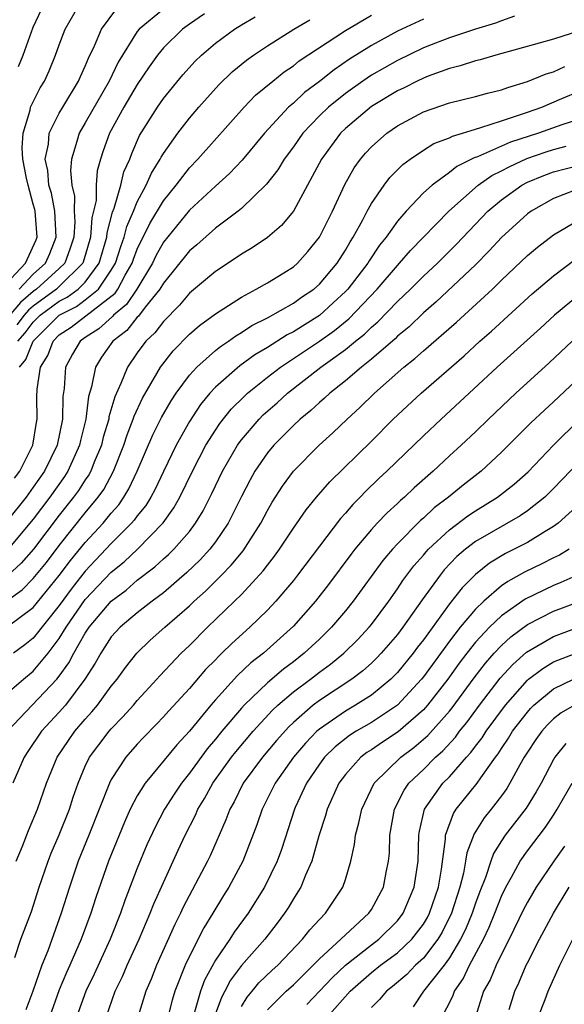
# Model space of a CAD drawing. Units: inches. Extents: x 2599874 to 2601000, y 1479000 to 1482000.
# Drawn here: x 2600796 to 2600838, y 1479356 to 1479432 of the extents above; entities that cross this region are included whole.
import ezdxf

# ---------------------------------------------------------------- set-up
doc = ezdxf.new("R2010")
doc.units = ezdxf.units.IN
doc.header["$MEASUREMENT"] = 0
doc.layers.add('LD25981479_2ft', color=230, linetype='Continuous')

msp = doc.modelspace()

# ---------------------------------------------------------------- linework, layer by layer
at = {"layer": 'LD25981479_2ft'}
for points, elevation in [([(2600794.536, 1479411), (2600796.391, 1479413), (2600797.217, 1479414.783), (2600797.301, 1479415), (2600797.152, 1479417), (2600797.129, 1479417.129), (2600797, 1479417.543), (2600796.603, 1479419), (2600796.477, 1479419.523), (2600796.207, 1479421), (2600796.138, 1479421.862), (2600796.218, 1479423), (2600796.756, 1479424.756), (2600796.796, 1479425), (2600796.85, 1479425.15), (2600797.531, 1479426.469), (2600797.863, 1479427), (2600798.222, 1479427.778), (2600798.72, 1479429), (2600799, 1479429.783), (2600799.462, 1479431), (2600800.61, 1479433)], 10286), ([(2600795.865, 1479428.135), (2600796.214, 1479429), (2600797, 1479431.153), (2600797.874, 1479433)], 10288), ([(2600807, 1479432.542), (2600805.143, 1479431), (2600805, 1479430.82), (2600803.539, 1479428.461), (2600802.838, 1479427), (2600801, 1479423.801), (2600800.524, 1479423), (2600800.358, 1479422.358), (2600799.935, 1479421), (2600799.869, 1479420.131), (2600799.968, 1479419), (2600800.157, 1479418.157), (2600800.144, 1479417), (2600800.189, 1479416.189), (2600800.11, 1479415), (2600799.848, 1479414.152), (2600799.421, 1479413), (2600799, 1479412.581), (2600797.248, 1479411), (2600797, 1479410.82), (2600796.021, 1479409.979), (2600795, 1479408.759)], 10282), ([(2600795.909, 1479411), (2600797, 1479412.163), (2600797.927, 1479413), (2600798.267, 1479413.733), (2600798.759, 1479415), (2600798.644, 1479417), (2600798.393, 1479418.393), (2600798.204, 1479419), (2600798.117, 1479420.118), (2600797.924, 1479421), (2600798.162, 1479422.162), (2600798.232, 1479423), (2600799, 1479424.526), (2600799.273, 1479425), (2600800.489, 1479427), (2600800.636, 1479427.363), (2600801, 1479428.16), (2600801.236, 1479428.764), (2600801.703, 1479429.703), (2600802.25, 1479431), (2600803.426, 1479432.573)], 10284), ([(2600827, 1479431.759), (2600825, 1479430.838), (2600823, 1479429.744), (2600821.321, 1479428.679), (2600820.126, 1479427.874), (2600819, 1479426.977), (2600817.867, 1479426.133), (2600817, 1479425.314), (2600816.637, 1479425), (2600814.788, 1479423), (2600813.07, 1479420.929), (2600812.096, 1479419.904), (2600811, 1479418.916), (2600809, 1479417.066), (2600807, 1479414.625), (2600806.427, 1479413.573), (2600806.161, 1479413), (2600804.964, 1479411), (2600804.179, 1479409.821), (2600803.168, 1479409), (2600803.093, 1479408.906), (2600802.048, 1479407.952), (2600801, 1479407.285), (2600800.594, 1479407), (2600800.005, 1479405.995), (2600799.47, 1479405), (2600799.363, 1479403.363), (2600799.267, 1479402.733), (2600799.236, 1479401), (2600798.832, 1479399), (2600797.855, 1479397), (2600797, 1479395.763), (2600796.443, 1479395), (2600795, 1479393.182)], 10272), ([(2600833.992, 1479431.992), (2600833, 1479431.639), (2600832.545, 1479431.455), (2600831, 1479431.006), (2600829, 1479430.332), (2600827.919, 1479429.919), (2600827, 1479429.559), (2600825, 1479428.593), (2600823, 1479427.445), (2600822.338, 1479427), (2600821, 1479426.043), (2600819.7, 1479425), (2600819, 1479424.323), (2600817.737, 1479423), (2600817, 1479421.949), (2600816.292, 1479421), (2600815.812, 1479420.188), (2600814.933, 1479419.067), (2600813, 1479417.214), (2600812.743, 1479417), (2600811, 1479415.68), (2600809.581, 1479414.42), (2600809, 1479413.945), (2600807, 1479411.458), (2600806.739, 1479411), (2600805.604, 1479409.604), (2600805.081, 1479408.919), (2600805, 1479408.844), (2600804.181, 1479407.819), (2600803.118, 1479407), (2600802.241, 1479405.759), (2600801.777, 1479405), (2600801.488, 1479403.488), (2600801.255, 1479402.745), (2600801.039, 1479401), (2600800.631, 1479399.369), (2600800.561, 1479399), (2600799.653, 1479397), (2600799.398, 1479396.602), (2600798.268, 1479395), (2600797, 1479393.319), (2600795.032, 1479390.968)], 10270), ([(2600795.546, 1479396.454), (2600795.957, 1479397), (2600796.973, 1479399), (2600797.244, 1479400.756), (2600797.297, 1479401), (2600797.277, 1479402.723), (2600797.301, 1479403.301), (2600797.56, 1479405), (2600798.112, 1479405.888), (2600798.518, 1479407), (2600799, 1479407.48), (2600799.918, 1479408.082), (2600803.303, 1479410.697), (2600803.504, 1479411), (2600804.071, 1479412.071), (2600804.613, 1479413), (2600804.705, 1479413.295), (2600805, 1479414.071), (2600805.294, 1479414.706), (2600805.455, 1479415), (2600805.958, 1479416.042), (2600807, 1479417.784), (2600807.987, 1479419), (2600809, 1479420.324), (2600809.664, 1479421), (2600813.21, 1479425), (2600814.094, 1479425.906), (2600815.411, 1479427), (2600816.293, 1479427.707), (2600817, 1479428.173), (2600817.453, 1479428.547), (2600821, 1479430.879), (2600823, 1479432.067)], 10274), ([(2600810.166, 1479432.166), (2600809, 1479431.375), (2600808.479, 1479431), (2600807, 1479429.546), (2600806.555, 1479429), (2600805.9, 1479428.1), (2600805, 1479426.748), (2600803.967, 1479425), (2600802.863, 1479423), (2600802.368, 1479421.632), (2600802.165, 1479421), (2600801.912, 1479420.088), (2600801.842, 1479419), (2600801.825, 1479417.825), (2600801.638, 1479417), (2600801.506, 1479416.494), (2600801.412, 1479415), (2600801, 1479413.578), (2600800.813, 1479413), (2600799, 1479411.195), (2600798.784, 1479411), (2600797, 1479409.702), (2600796.622, 1479409.378), (2600796.305, 1479409), (2600795.739, 1479408.26)], 10280), ([(2600795.813, 1479407), (2600796.367, 1479407.634), (2600797, 1479408.462), (2600797.541, 1479409), (2600799, 1479410.078), (2600799.612, 1479410.388), (2600800.458, 1479411), (2600801, 1479411.539), (2600802.071, 1479413), (2600802.661, 1479415), (2600802.681, 1479415.319), (2600803.09, 1479416.911), (2600803.217, 1479417.217), (2600803.733, 1479419), (2600803.97, 1479420.03), (2600804.414, 1479421), (2600804.565, 1479421.435), (2600805.179, 1479422.821), (2600806.541, 1479425), (2600807, 1479425.662), (2600808.51, 1479427.49), (2600809.46, 1479428.54), (2600809.939, 1479429), (2600811, 1479429.907), (2600812.485, 1479431), (2600813, 1479431.316), (2600814.07, 1479431.93)], 10278), ([(2600795.943, 1479405), (2600796.419, 1479405.581), (2600796.988, 1479407), (2600798.994, 1479409), (2600800.323, 1479409.677), (2600801, 1479410.166), (2600802.019, 1479411), (2600803, 1479412.45), (2600803.321, 1479413), (2600803.719, 1479414.281), (2600803.992, 1479415), (2600804.187, 1479415.813), (2600804.704, 1479417), (2600805, 1479417.725), (2600805.692, 1479419), (2600806.083, 1479419.917), (2600806.768, 1479421), (2600806.839, 1479421.161), (2600807, 1479421.423), (2600808.119, 1479423), (2600809, 1479424.143), (2600809.731, 1479425), (2600811.28, 1479426.72), (2600812.295, 1479427.705), (2600813.387, 1479428.613), (2600813.927, 1479429), (2600815, 1479429.715), (2600817.041, 1479431), (2600818.276, 1479431.724)], 10276), ([(2600839, 1479430.877), (2600837, 1479430.231), (2600835.904, 1479429.904), (2600832.575, 1479429), (2600831.353, 1479428.647), (2600831, 1479428.562), (2600829.835, 1479428.165), (2600829, 1479427.964), (2600827.374, 1479427.374), (2600827, 1479427.222), (2600826.531, 1479427), (2600825.521, 1479426.479), (2600825, 1479426.241), (2600823, 1479425.034), (2600821, 1479423.355), (2600820.633, 1479423), (2600819.156, 1479421), (2600818.091, 1479419), (2600817.001, 1479416.999), (2600816.098, 1479415.902), (2600815, 1479414.982), (2600813.82, 1479414.18), (2600813, 1479413.695), (2600812.599, 1479413.401), (2600811, 1479412.354), (2600809, 1479410.69), (2600808.24, 1479409.76), (2600807, 1479408.523), (2600806.352, 1479407.648), (2600805.653, 1479407), (2600805, 1479406.111), (2600804.233, 1479405), (2600803.74, 1479403.74), (2600803.27, 1479402.73), (2600802.82, 1479401.18), (2600802.798, 1479401), (2600802.382, 1479399.618), (2600802.238, 1479399), (2600801.686, 1479397.686), (2600801.419, 1479397), (2600801.272, 1479396.728), (2600801, 1479396.34), (2600800.477, 1479395.523), (2600800.098, 1479395), (2600799, 1479393.62), (2600797.006, 1479390.994), (2600796.077, 1479389.923), (2600795.033, 1479388.967)], 10268), ([(2600794.965, 1479387.035), (2600796.134, 1479387.866), (2600797, 1479388.74), (2600798.01, 1479389.99), (2600799, 1479391.281), (2600801, 1479393.789), (2600801.999, 1479395), (2600802.412, 1479395.588), (2600803.176, 1479397), (2600803.969, 1479399), (2600804.211, 1479399.789), (2600804.691, 1479401), (2600804.759, 1479401.24), (2600805.386, 1479402.613), (2600806.505, 1479404.505), (2600806.779, 1479405), (2600807.751, 1479406.249), (2600809, 1479407.53), (2600809.788, 1479408.212), (2600811, 1479409.097), (2600813, 1479410.394), (2600814.144, 1479411), (2600815, 1479411.497), (2600816.265, 1479412.265), (2600817, 1479412.721), (2600817.32, 1479413), (2600818.115, 1479413.885), (2600819.016, 1479415), (2600819.998, 1479417), (2600820.956, 1479419.044), (2600821.678, 1479420.321), (2600822.169, 1479421), (2600822.546, 1479421.454), (2600823, 1479421.944), (2600824.19, 1479423), (2600825, 1479423.564), (2600827, 1479424.625), (2600829, 1479425.319), (2600831, 1479425.816), (2600831.921, 1479426.079), (2600833, 1479426.326), (2600833.484, 1479426.516), (2600835, 1479426.96), (2600836.439, 1479427.562), (2600837, 1479427.723), (2600837.874, 1479428.126)], 10266), ([(2600795, 1479385.041), (2600797, 1479386.511), (2600799, 1479388.966), (2600799.869, 1479390.131), (2600801, 1479391.515), (2600802.372, 1479393), (2600803, 1479393.772), (2600803.577, 1479394.423), (2600803.967, 1479395), (2600804.359, 1479395.641), (2600804.994, 1479397), (2600806.2, 1479399.8), (2600806.865, 1479401.135), (2600807.592, 1479402.408), (2600807.988, 1479403), (2600809, 1479404.381), (2600809.568, 1479405), (2600811, 1479406.272), (2600811.399, 1479406.601), (2600812.023, 1479407), (2600812.583, 1479407.417), (2600813, 1479407.653), (2600813.803, 1479408.196), (2600815, 1479408.787), (2600817, 1479409.915), (2600817.623, 1479410.377), (2600818.571, 1479411), (2600819, 1479411.375), (2600820.362, 1479413), (2600821, 1479414.009), (2600821.357, 1479414.643), (2600821.598, 1479415), (2600822.33, 1479416.33), (2600822.672, 1479417), (2600823, 1479417.589), (2600823.987, 1479419), (2600824.421, 1479419.579), (2600825.412, 1479420.588), (2600825.976, 1479421), (2600827, 1479421.693), (2600827.81, 1479422.19), (2600829, 1479422.645), (2600829.227, 1479422.773), (2600830.013, 1479423), (2600831, 1479423.315), (2600831.419, 1479423.419), (2600833, 1479423.955), (2600834.396, 1479424.396), (2600835, 1479424.623), (2600836.101, 1479425), (2600837.649, 1479425.649), (2600839, 1479426.236)], 10264), ([(2600839, 1479424.075), (2600837.636, 1479423.636), (2600835.849, 1479423), (2600833.692, 1479422.309), (2600831.171, 1479421.171), (2600830.914, 1479421.086), (2600829.575, 1479420.425), (2600829, 1479419.962), (2600827.666, 1479419), (2600827, 1479418.394), (2600825.667, 1479417), (2600825, 1479416.238), (2600824.132, 1479415), (2600823.624, 1479414.376), (2600822.819, 1479413.181), (2600822.716, 1479413), (2600821.181, 1479411), (2600821, 1479410.81), (2600820.064, 1479409.936), (2600819, 1479408.983), (2600817, 1479407.726), (2600816.511, 1479407.489), (2600815, 1479406.516), (2600814.046, 1479405.954), (2600812.895, 1479405.105), (2600811, 1479403.462), (2600810.572, 1479403), (2600809.863, 1479402.137), (2600809, 1479400.824), (2600807.988, 1479399), (2600807, 1479396.978), (2600806.377, 1479395.623), (2600806.034, 1479395), (2600805.645, 1479394.355), (2600805, 1479393.574), (2600804.769, 1479393.231), (2600804.564, 1479393), (2600803, 1479391.432), (2600801, 1479389.318), (2600799.978, 1479388.022), (2600799, 1479386.671), (2600797, 1479384.147), (2600796.36, 1479383.64), (2600795.473, 1479383)], 10262), ([(2600795, 1479379.932), (2600796.239, 1479381), (2600797, 1479381.614), (2600798.144, 1479383), (2600799, 1479384.13), (2600799.53, 1479385), (2600801, 1479387.132), (2600803, 1479389.238), (2600803.981, 1479390.019), (2600805.007, 1479391), (2600806.981, 1479393.019), (2600807.811, 1479394.19), (2600808.26, 1479395), (2600809.236, 1479397), (2600810.279, 1479399), (2600811, 1479400.157), (2600811.335, 1479400.666), (2600812.227, 1479401.773), (2600813.23, 1479402.77), (2600813.483, 1479403), (2600815, 1479404.219), (2600816.001, 1479405), (2600819, 1479407.003), (2600820.168, 1479407.832), (2600821.272, 1479408.729), (2600823.444, 1479411), (2600825, 1479412.829), (2600825.17, 1479413), (2600826.018, 1479413.982), (2600828.962, 1479417), (2600831.215, 1479419), (2600832.264, 1479419.736), (2600833, 1479420.089), (2600833.583, 1479420.417), (2600834.953, 1479421.047), (2600836.441, 1479421.559), (2600837, 1479421.729), (2600837.986, 1479421.986)], 10260), ([(2600795.018, 1479377), (2600798.821, 1479381), (2600799, 1479381.223), (2600799.74, 1479382.26), (2600800.111, 1479383), (2600801, 1479384.552), (2600801.299, 1479385), (2600802.98, 1479387), (2600804.142, 1479387.858), (2600805, 1479388.615), (2600806.353, 1479389.647), (2600807, 1479390.249), (2600807.404, 1479390.596), (2600807.815, 1479391), (2600809, 1479392.367), (2600809.485, 1479393), (2600810.055, 1479393.945), (2600810.727, 1479395.273), (2600811.555, 1479397), (2600812.704, 1479399), (2600812.821, 1479399.178), (2600813, 1479399.407), (2600814.36, 1479401), (2600814.679, 1479401.321), (2600815.741, 1479402.259), (2600816.543, 1479403), (2600819.104, 1479405), (2600821, 1479406.367), (2600821.766, 1479407), (2600822.46, 1479407.54), (2600823, 1479408.084), (2600823.503, 1479408.497), (2600825, 1479410.051), (2600826, 1479411), (2600827, 1479412.005), (2600828.073, 1479413), (2600829.542, 1479414.458), (2600831.954, 1479417), (2600833, 1479417.879), (2600834.571, 1479419), (2600835, 1479419.225), (2600836.253, 1479419.747), (2600837, 1479420.022), (2600839, 1479420.543)], 10258), ([(2600838.579, 1479418.579), (2600837, 1479417.975), (2600835.273, 1479417), (2600835, 1479416.799), (2600833, 1479414.979), (2600832.062, 1479413.938), (2600831, 1479412.871), (2600827.983, 1479410.017), (2600827, 1479409.175), (2600825.894, 1479408.106), (2600825, 1479407.378), (2600824.815, 1479407.186), (2600823, 1479405.621), (2600822.228, 1479405), (2600821, 1479403.94), (2600819.815, 1479403), (2600819.397, 1479402.603), (2600819, 1479402.271), (2600818.343, 1479401.656), (2600817.53, 1479401), (2600817, 1479400.514), (2600815.489, 1479399), (2600815, 1479398.414), (2600814.039, 1479397), (2600813.666, 1479396.334), (2600813, 1479395.047), (2600811.973, 1479393), (2600811, 1479391.579), (2600810.568, 1479391), (2600809.821, 1479390.179), (2600808.803, 1479389.197), (2600807, 1479387.652), (2600806.135, 1479387), (2600805, 1479386.114), (2600803.682, 1479385), (2600803, 1479384.254), (2600802.183, 1479383), (2600801.763, 1479382.237), (2600800.969, 1479381), (2600799.468, 1479379), (2600799, 1479378.46), (2600797.633, 1479377), (2600796.569, 1479375.431), (2600796.297, 1479375), (2600795.423, 1479373)], 10256), ([(2600795.685, 1479367), (2600796.166, 1479368.166), (2600796.635, 1479369.365), (2600797.312, 1479371), (2600798.005, 1479373), (2600798.834, 1479375), (2600799.701, 1479376.299), (2600800.192, 1479377), (2600801, 1479377.938), (2600801.509, 1479378.491), (2600801.931, 1479379), (2600803, 1479380.462), (2600803.443, 1479381), (2600804.087, 1479381.913), (2600804.958, 1479383), (2600805.999, 1479384.001), (2600807.113, 1479385), (2600809, 1479386.648), (2600809.369, 1479387), (2600810.235, 1479387.765), (2600811.481, 1479389), (2600812.228, 1479389.772), (2600813.127, 1479390.873), (2600814.496, 1479393), (2600815, 1479393.969), (2600815.375, 1479394.626), (2600816.152, 1479395.848), (2600817, 1479397.011), (2600818.978, 1479399), (2600820.045, 1479399.955), (2600821.137, 1479401), (2600822.11, 1479401.89), (2600823.244, 1479403), (2600825.506, 1479405), (2600826.341, 1479405.659), (2600827, 1479406.259), (2600829.539, 1479408.461), (2600832.3, 1479411), (2600833, 1479411.687), (2600835, 1479413.575), (2600835.767, 1479414.233), (2600837, 1479415.174), (2600839, 1479416.367)], 10254), ([(2600795.588, 1479359.588), (2600796.037, 1479361), (2600796.855, 1479363.145), (2600797.459, 1479365), (2600798.141, 1479367), (2600798.382, 1479367.618), (2600799, 1479369.024), (2600799.772, 1479371), (2600800.066, 1479371.934), (2600800.44, 1479373), (2600801, 1479374.313), (2600801.327, 1479375), (2600802.035, 1479375.965), (2600802.833, 1479377), (2600803, 1479377.192), (2600803.898, 1479378.102), (2600804.702, 1479379), (2600805, 1479379.361), (2600806.502, 1479381), (2600806.731, 1479381.269), (2600808.378, 1479383), (2600809, 1479383.601), (2600810.386, 1479385), (2600812.471, 1479387), (2600813, 1479387.525), (2600814.672, 1479389.328), (2600815, 1479389.777), (2600815.546, 1479390.454), (2600815.937, 1479391), (2600817, 1479392.613), (2600817.972, 1479394.028), (2600818.778, 1479395), (2600819.809, 1479396.191), (2600823, 1479399.317), (2600824.684, 1479401), (2600826.82, 1479403), (2600830.121, 1479405.88), (2600831.35, 1479407), (2600832.226, 1479407.774), (2600835.365, 1479410.635), (2600837, 1479412.031), (2600838.705, 1479413.295)], 10252), ([(2600839, 1479410.589), (2600837.089, 1479409), (2600836.001, 1479407.999), (2600832.676, 1479405), (2600828.356, 1479401), (2600827, 1479399.727), (2600824.19, 1479397), (2600823.571, 1479396.429), (2600822.557, 1479395.443), (2600822.144, 1479395), (2600821.571, 1479394.429), (2600821, 1479393.761), (2600820.632, 1479393.367), (2600819, 1479391.242), (2600817.328, 1479389), (2600817, 1479388.59), (2600815.649, 1479387), (2600815, 1479386.32), (2600813.652, 1479385), (2600812.256, 1479383.744), (2600811.511, 1479383), (2600811.242, 1479382.758), (2600811, 1479382.493), (2600810.254, 1479381.746), (2600809, 1479380.294), (2600807.421, 1479378.579), (2600807, 1479378.101), (2600806.465, 1479377.535), (2600805.472, 1479376.528), (2600805, 1479376.019), (2600804.107, 1479375), (2600803, 1479373.286), (2600802.852, 1479373), (2600801.276, 1479369), (2600800.462, 1479367), (2600799.774, 1479365), (2600799.15, 1479363), (2600798.106, 1479360.106), (2600797.662, 1479359), (2600796.962, 1479357), (2600796.432, 1479355.568)], 10250), ([(2600838.436, 1479407), (2600836.666, 1479405.334), (2600834.096, 1479403), (2600831.997, 1479401), (2600831, 1479400.025), (2600829.912, 1479399), (2600829, 1479398.171), (2600827.75, 1479397), (2600826.284, 1479395.716), (2600825.54, 1479395), (2600825.244, 1479394.756), (2600825, 1479394.511), (2600824.204, 1479393.796), (2600823.454, 1479393), (2600823, 1479392.503), (2600821.735, 1479391), (2600821.413, 1479390.587), (2600819.71, 1479388.29), (2600818.707, 1479387), (2600817, 1479385.076), (2600814.692, 1479383), (2600813.741, 1479382.259), (2600812.711, 1479381.289), (2600811, 1479379.411), (2600810.641, 1479379), (2600809, 1479377.015), (2600808.033, 1479375.967), (2600805.599, 1479373), (2600805, 1479372.028), (2600804.461, 1479371), (2600804.005, 1479369.995), (2600802.776, 1479367), (2600801.797, 1479364.203), (2600801.414, 1479363), (2600800.676, 1479361), (2600799.819, 1479359), (2600799.559, 1479358.441), (2600799, 1479357.119), (2600798.234, 1479355)], 10248), ([(2600840.444, 1479405.556), (2600837, 1479402.339), (2600836.298, 1479401.702), (2600835.271, 1479400.729), (2600833, 1479398.456), (2600831.433, 1479397), (2600830.066, 1479395.934), (2600828.922, 1479395), (2600827.83, 1479394.17), (2600827, 1479393.399), (2600826.782, 1479393.219), (2600825, 1479391.415), (2600824.618, 1479391), (2600823.88, 1479390.12), (2600821.603, 1479387), (2600821, 1479386.254), (2600819.936, 1479385), (2600819, 1479384.09), (2600817.84, 1479383), (2600817, 1479382.345), (2600816.231, 1479381.769), (2600815, 1479380.715), (2600813.216, 1479379), (2600813, 1479378.765), (2600811.5, 1479377), (2600811, 1479376.379), (2600810.365, 1479375.635), (2600809, 1479373.764), (2600808.387, 1479373), (2600807.83, 1479372.17), (2600807.089, 1479371), (2600806.372, 1479369.628), (2600805.741, 1479368.259), (2600805, 1479366.479), (2600804.028, 1479363.972), (2600803.699, 1479363), (2600802.9, 1479361), (2600801.676, 1479358.323), (2600801.032, 1479357), (2600800.318, 1479355)], 10246), ([(2600802.604, 1479355), (2600803.294, 1479357), (2600803.857, 1479358.143), (2600804.219, 1479359), (2600805.133, 1479361), (2600805.992, 1479363), (2600806.269, 1479363.731), (2600807, 1479365.368), (2600808.144, 1479367.856), (2600808.684, 1479369), (2600809.462, 1479370.538), (2600809.657, 1479371), (2600810.17, 1479371.83), (2600810.817, 1479373), (2600812.241, 1479375), (2600812.573, 1479375.427), (2600813.912, 1479377), (2600815.391, 1479378.609), (2600815.812, 1479379), (2600817, 1479380.021), (2600818.31, 1479381), (2600819, 1479381.54), (2600819.844, 1479382.156), (2600820.883, 1479383), (2600821.944, 1479384.055), (2600822.823, 1479385), (2600823, 1479385.22), (2600824.329, 1479387), (2600825, 1479387.944), (2600825.418, 1479388.582), (2600826.273, 1479389.727), (2600827, 1479390.552), (2600827.2, 1479390.8), (2600827.389, 1479391), (2600829, 1479392.501), (2600830.422, 1479393.578), (2600831, 1479393.962), (2600832.706, 1479395), (2600833.985, 1479396.014), (2600835.042, 1479396.959), (2600836.998, 1479399.002), (2600839, 1479400.962)], 10244), ([(2600839, 1479397.757), (2600837, 1479395.66), (2600836.325, 1479395), (2600835, 1479393.947), (2600834.443, 1479393.557), (2600831, 1479391.592), (2600830.234, 1479391), (2600829.571, 1479390.429), (2600828.599, 1479389.402), (2600828.275, 1479389), (2600826.892, 1479387.108), (2600825.42, 1479385), (2600825, 1479384.443), (2600823.762, 1479383), (2600823.389, 1479382.611), (2600823, 1479382.238), (2600822.348, 1479381.652), (2600821.492, 1479381), (2600819, 1479379.36), (2600818.528, 1479379), (2600817, 1479377.668), (2600816.654, 1479377.346), (2600815.714, 1479376.286), (2600814.618, 1479375), (2600813.149, 1479373), (2600812.435, 1479371.565), (2600812.11, 1479371), (2600811.817, 1479370.183), (2600810.591, 1479367.409), (2600810.394, 1479367), (2600808.526, 1479363.474), (2600808.316, 1479363), (2600807.872, 1479362.128), (2600806.481, 1479359), (2600806.067, 1479357.933), (2600805.657, 1479357), (2600805.039, 1479355)], 10242), ([(2600839, 1479394.5), (2600837.363, 1479393), (2600837, 1479392.737), (2600836.372, 1479392.371), (2600835, 1479391.527), (2600833.982, 1479391), (2600833.321, 1479390.679), (2600832.073, 1479389.927), (2600831, 1479389.056), (2600829.967, 1479388.033), (2600829, 1479386.801), (2600827, 1479384.038), (2600826.544, 1479383.456), (2600826.211, 1479383), (2600825, 1479381.518), (2600824.746, 1479381.254), (2600824.482, 1479381), (2600823, 1479379.783), (2600821.774, 1479379), (2600821, 1479378.555), (2600819, 1479377.167), (2600818.811, 1479377), (2600817.924, 1479376.076), (2600817.007, 1479375), (2600815.588, 1479373), (2600814.596, 1479371), (2600814.195, 1479369.805), (2600813.113, 1479367), (2600812.048, 1479365), (2600811.637, 1479364.363), (2600810.816, 1479363), (2600810.112, 1479361.889), (2600809, 1479359.71), (2600808.669, 1479359), (2600807.889, 1479357), (2600807.673, 1479356.327), (2600807.334, 1479355)], 10240), ([(2600838.218, 1479391), (2600837.454, 1479390.546), (2600837, 1479390.336), (2600836.116, 1479389.884), (2600834.766, 1479389.234), (2600834.374, 1479389), (2600833.481, 1479388.519), (2600833, 1479388.174), (2600831.64, 1479387), (2600831, 1479386.393), (2600829.828, 1479385), (2600829, 1479383.929), (2600827, 1479381.194), (2600826.841, 1479381), (2600825, 1479379.018), (2600823, 1479377.681), (2600821.831, 1479377), (2600821.319, 1479376.681), (2600820.204, 1479375.796), (2600819.403, 1479375), (2600819, 1479374.457), (2600818.007, 1479373), (2600817.139, 1479371.139), (2600817.077, 1479371), (2600816.083, 1479367.917), (2600815.752, 1479367), (2600814.788, 1479365), (2600813.533, 1479363), (2600812.454, 1479361.546), (2600812.108, 1479361), (2600811, 1479359.385), (2600810.153, 1479357.847), (2600809.856, 1479357), (2600809.401, 1479355.401)], 10238), ([(2600838.952, 1479389.048), (2600837.568, 1479388.432), (2600837, 1479388.211), (2600834.834, 1479387.166), (2600833, 1479385.885), (2600832.073, 1479385), (2600831, 1479383.848), (2600830.331, 1479383), (2600829.757, 1479382.242), (2600828.867, 1479381), (2600827.311, 1479379), (2600827, 1479378.652), (2600825.054, 1479376.946), (2600823.843, 1479376.157), (2600823, 1479375.574), (2600822.647, 1479375.353), (2600822.187, 1479375), (2600821, 1479373.672), (2600820.497, 1479373), (2600819.59, 1479371), (2600819.471, 1479370.529), (2600818.96, 1479368.96), (2600818.413, 1479367), (2600817.931, 1479365.931), (2600817.564, 1479365), (2600817.355, 1479364.645), (2600817, 1479364.117), (2600816.591, 1479363.409), (2600816.326, 1479363), (2600815.762, 1479362.238), (2600814.804, 1479361), (2600813.021, 1479358.979), (2600812.153, 1479357.847), (2600811.728, 1479357), (2600811.466, 1479356.534), (2600810.918, 1479355)], 10236), ([(2600813, 1479355.83), (2600813.441, 1479356.559), (2600813.828, 1479357), (2600814.356, 1479357.644), (2600815.374, 1479358.626), (2600815.802, 1479359), (2600817.714, 1479361), (2600818.272, 1479361.728), (2600819, 1479362.531), (2600819.463, 1479363), (2600820.798, 1479365), (2600821, 1479365.601), (2600821.429, 1479367), (2600821.71, 1479368.29), (2600821.787, 1479369), (2600822.045, 1479369.955), (2600822.255, 1479371), (2600823.213, 1479373), (2600825.259, 1479375), (2600826.252, 1479375.748), (2600827.331, 1479376.669), (2600829, 1479378.549), (2600829.203, 1479378.797), (2600830.896, 1479381.104), (2600831.762, 1479382.238), (2600832.432, 1479383), (2600833, 1479383.606), (2600833.728, 1479384.272), (2600835, 1479385.207), (2600837, 1479386.224), (2600839, 1479386.97)], 10234), ([(2600815, 1479355.569), (2600816.441, 1479357), (2600817, 1479357.509), (2600818.522, 1479359), (2600819, 1479359.494), (2600820.657, 1479361), (2600821, 1479361.347), (2600822.812, 1479363), (2600823, 1479363.29), (2600823.933, 1479365), (2600824.141, 1479366.141), (2600824.32, 1479367), (2600824.383, 1479367.617), (2600824.418, 1479369), (2600824.769, 1479371), (2600825.521, 1479372.479), (2600825.883, 1479373), (2600827, 1479374.068), (2600827.933, 1479375), (2600828.499, 1479375.501), (2600829.456, 1479376.545), (2600829.785, 1479377), (2600830.331, 1479377.669), (2600831.312, 1479379), (2600832.907, 1479381.093), (2600833.863, 1479382.137), (2600834.926, 1479383.074), (2600837, 1479384.292), (2600839.047, 1479385.047)], 10232), ([(2600818.022, 1479355.978), (2600819.971, 1479358.029), (2600821, 1479359.008), (2600823, 1479360.576), (2600823.564, 1479361), (2600825, 1479362.424), (2600825.45, 1479363), (2600826.3, 1479365), (2600826.591, 1479367), (2600826.645, 1479369), (2600826.692, 1479369.308), (2600827.081, 1479371), (2600828.495, 1479373), (2600829, 1479373.505), (2600830.313, 1479375), (2600830.645, 1479375.355), (2600831, 1479375.846), (2600831.505, 1479376.495), (2600831.818, 1479377), (2600833.3, 1479379), (2600835, 1479380.925), (2600835.09, 1479381), (2600836.17, 1479381.83), (2600837, 1479382.337), (2600839, 1479383.119)], 10230), ([(2600819.601, 1479355), (2600821.36, 1479357), (2600823, 1479358.435), (2600823.702, 1479359), (2600825, 1479359.966), (2600826.107, 1479361), (2600827, 1479362.167), (2600827.315, 1479362.685), (2600827.475, 1479363), (2600828.149, 1479365), (2600828.386, 1479366.386), (2600828.696, 1479368.696), (2600828.704, 1479369), (2600829.314, 1479370.686), (2600829.522, 1479371), (2600831.134, 1479373), (2600831.408, 1479373.408), (2600832.548, 1479375), (2600832.746, 1479375.254), (2600833, 1479375.664), (2600833.541, 1479376.459), (2600833.86, 1479377), (2600835, 1479378.479), (2600835.246, 1479378.754), (2600835.493, 1479379), (2600837, 1479380.274), (2600838.549, 1479381)], 10228), ([(2600838.616, 1479379), (2600837.588, 1479378.411), (2600837, 1479377.951), (2600836.523, 1479377.478), (2600836.096, 1479377), (2600835.643, 1479376.358), (2600835, 1479375.393), (2600834.755, 1479375), (2600834.417, 1479374.417), (2600833.652, 1479373), (2600833.406, 1479372.594), (2600833, 1479372.039), (2600832.2, 1479371), (2600831.662, 1479370.338), (2600830.894, 1479369.106), (2600830.338, 1479367.662), (2600830.248, 1479367), (2600830.086, 1479366.086), (2600829.804, 1479365), (2600829.169, 1479363), (2600828.447, 1479361.553), (2600828.111, 1479361), (2600827, 1479359.555), (2600826.401, 1479359), (2600825.713, 1479358.287), (2600824.63, 1479357.37), (2600824.15, 1479357), (2600823.622, 1479356.378), (2600823, 1479355.767)], 10226), ([(2600837.951, 1479376.05), (2600837.112, 1479375), (2600837, 1479374.816), (2600836.045, 1479373), (2600835.671, 1479372.329), (2600834.913, 1479371.087), (2600833.298, 1479369), (2600833, 1479368.561), (2600832.392, 1479367.608), (2600832.172, 1479367), (2600831.765, 1479365.764), (2600831.328, 1479364.672), (2600831, 1479363.774), (2600830.749, 1479363), (2600830.241, 1479361.759), (2600829.861, 1479361), (2600829, 1479359.563), (2600828.585, 1479359), (2600827.018, 1479357), (2600826.201, 1479355.799)], 10224), ([(2600828.428, 1479355), (2600829, 1479356.102), (2600829.289, 1479356.711), (2600829.379, 1479357), (2600830.045, 1479357.955), (2600830.533, 1479359), (2600831.608, 1479361), (2600832.065, 1479361.935), (2600832.494, 1479363), (2600833, 1479364.32), (2600833.331, 1479365), (2600833.777, 1479365.777), (2600834.439, 1479367), (2600835, 1479367.798), (2600836.376, 1479369.624), (2600837, 1479370.554), (2600837.287, 1479371), (2600838.434, 1479373)], 10222), ([(2600837.841, 1479368.159), (2600837.017, 1479367), (2600835.667, 1479365), (2600835, 1479363.863), (2600834.707, 1479363.293), (2600833.587, 1479361), (2600833, 1479359.863), (2600832.584, 1479359), (2600832.123, 1479357.877), (2600831.627, 1479357), (2600830.97, 1479354.97)], 10220), ([(2600833.603, 1479355.603), (2600834.022, 1479357), (2600834.343, 1479357.657), (2600834.906, 1479359), (2600835, 1479359.193), (2600835.925, 1479361), (2600837.006, 1479363), (2600838.218, 1479365)], 10218), ([(2600835.818, 1479355), (2600836.364, 1479356.364), (2600836.592, 1479357), (2600837.483, 1479359), (2600838.479, 1479361)], 10216)]:
    msp.add_lwpolyline(points, dxfattribs=dict(at, elevation=elevation))

doc.saveas('drawing.dxf')
